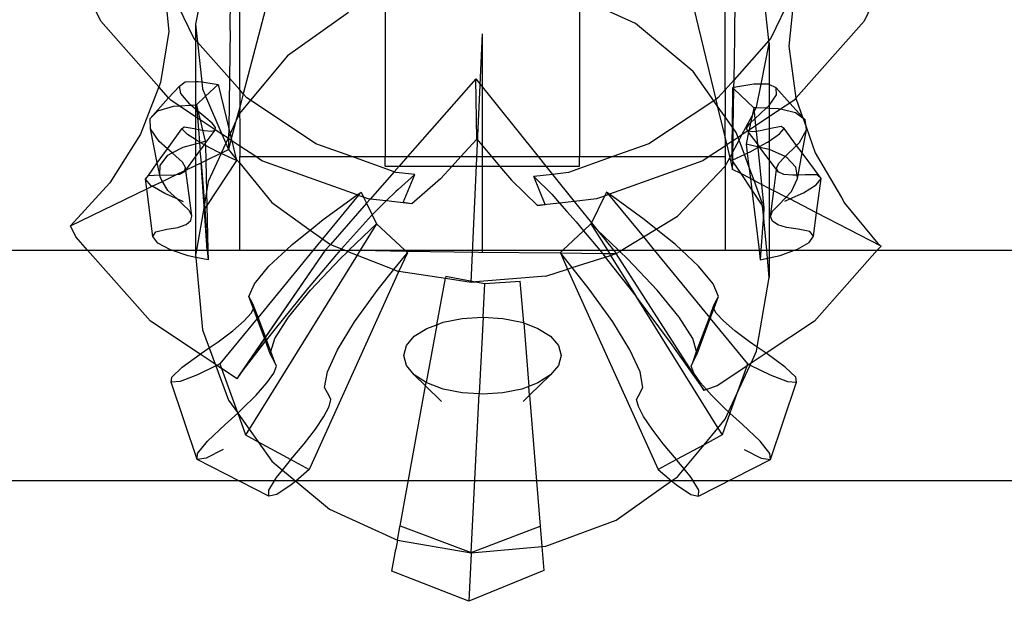
# Model space of a CAD drawing. Units: millimetres. Extents: x 486 to 4065, y -216 to 2224.
# Drawn here: x 695 to 777, y -54 to -6 of the extents above; entities that cross this region are included whole.
import ezdxf

# ---------------------------------------------------------------- set-up
doc = ezdxf.new("R2010")
doc.units = ezdxf.units.MM

msp = doc.modelspace()

# ---------------------------------------------------------------- linework, layer by layer
for p, q in [((712.723, -6.838), (712.871, 2.418)), ((713.514, -11.741), (713.514, 2.418)), ((717.414, 1.66), (713.804, -12.068)), ((753.514, -11.741), (753.514, 2.418)), ((754.305, -7.398), (754.438, 2.431)), ((702.059, -6.078), (698.43, 1.508)), ((749.447, 1.204), (752.743, -12.526)), ((768.598, 1.508), (764.97, -6.078)), ((710.922, -1.057), (709.88, -6.327)), ((709.737, -7.478), (707.615, -3.041)), ((757.123, -7.669), (756.579, -2.584)), ((759.69, -2.464), (757.292, -7.478)), ((725.514, -4.271), (725.514, -17.249)), ((746.122, -6.281), (741.514, -4.161)), ((741.514, -4.161), (741.514, -17.249)), ((759.188, -4.085), (758.773, -8.144)), ((707.524, -5.307), (707.67, -6.921)), ((722.488, -5.369), (717.448, -8.935)), ((706.864, -11.502), (702.059, -6.078)), ((709.88, -6.327), (710.04, -7.82)), ((709.88, -6.327), (709.88, -7.64)), ((750.871, -10.226), (746.122, -6.281)), ((764.97, -6.078), (759.357, -12.413)), ((707.67, -6.921), (707.003, -11.143)), ((712.723, -6.838), (712.67, -10.788)), ((732.601, -27.586), (733.514, -7.118)), ((733.514, -25.185), (733.514, -7.118)), ((709.88, -7.64), (709.737, -7.478)), ((710.04, -7.82), (709.88, -7.64)), ((709.88, -7.64), (709.88, -11.056)), ((710.04, -7.82), (710.389, -11.092)), ((712.67, -10.788), (710.04, -7.82)), ((754.249, -10.912), (754.305, -7.398)), ((757.123, -7.669), (754.249, -10.912)), ((756.484, -11.268), (757.148, -7.908)), ((757.292, -7.478), (757.123, -7.669)), ((757.148, -7.908), (757.123, -7.669)), ((757.148, -7.908), (757.148, -11.293)), ((758.773, -8.144), (759.357, -12.413)), ((717.448, -8.935), (714.402, -12.603)), ((752.577, -12.636), (750.871, -10.226)), ((707.003, -11.143), (706.864, -11.502)), ((708.542, -11.427), (709.024, -11.09)), ((709.024, -11.09), (709.88, -11.056)), ((709.88, -11.056), (710.101, -11.047)), ((709.88, -11.056), (709.88, -12.971)), ((710.101, -11.047), (710.389, -11.092)), ((710.389, -11.092), (711.736, -11.3)), ((710.389, -11.092), (710.449, -11.652)), ((711.736, -11.3), (710.709, -12.259)), ((711.736, -11.3), (712.614, -14.925)), ((712.67, -10.788), (712.614, -14.925)), ((713.514, -11.741), (712.67, -10.788)), ((732.965, -10.838), (727.335, -17.249)), ((733.07, -15.796), (732.965, -10.838)), ((732.965, -10.838), (738.119, -17.249)), ((754.249, -10.912), (753.514, -11.741)), ((754.239, -11.546), (754.249, -10.912)), ((755.891, -11.267), (754.239, -11.546)), ((756.484, -11.268), (755.891, -11.267)), ((756.107, -13.179), (756.484, -11.268)), ((757.1, -11.27), (756.484, -11.268)), ((757.148, -11.293), (757.1, -11.27)), ((757.724, -11.572), (757.148, -11.293)), ((757.148, -11.293), (757.149, -13.023)), ((706.864, -11.502), (705.354, -15.393)), ((707.661, -12.401), (706.864, -11.502)), ((707.661, -12.401), (708.542, -11.427)), ((708.671, -12.046), (708.542, -11.427)), ((709.406, -12.926), (708.671, -12.046)), ((710.449, -11.652), (710.709, -12.259)), ((713.514, -11.741), (713.514, -13.165)), ((713.804, -12.068), (713.514, -11.741)), ((713.804, -12.068), (713.514, -13.165)), ((714.1, -12.402), (713.804, -12.068)), ((753.514, -11.741), (752.928, -12.402)), ((753.514, -11.741), (753.514, -13.96)), ((754.136, -11.563), (754.095, -14.782)), ((754.239, -11.546), (754.136, -11.563)), ((754.136, -11.563), (754.237, -11.66)), ((754.185, -14.908), (754.237, -11.66)), ((754.237, -11.66), (754.239, -11.546)), ((754.237, -11.66), (755.869, -13.225)), ((757.149, -13.023), (757.74, -12.163)), ((757.74, -12.163), (757.724, -11.572)), ((758.85, -12.824), (757.724, -11.572)), ((706.131, -14.093), (707.661, -12.401)), ((707.831, -12.593), (707.661, -12.401)), ((708.527, -13.056), (707.831, -12.593)), ((709.487, -12.995), (709.406, -12.926)), ((709.487, -12.995), (709.88, -12.971)), ((709.88, -12.971), (709.952, -12.966)), ((709.88, -12.971), (709.88, -13.327)), ((710.709, -12.259), (709.952, -12.966)), ((709.952, -12.966), (709.988, -13.418)), ((709.952, -12.966), (710.079, -13.495)), ((710.709, -12.259), (712.047, -15.395)), ((714.402, -12.603), (713.503, -13.685)), ((714.402, -12.603), (714.1, -12.402)), ((719.786, -16.181), (714.402, -12.603)), ((752.577, -12.636), (747.242, -16.181)), ((752.743, -12.526), (752.577, -12.636)), ((752.869, -13.048), (752.577, -12.636)), ((752.928, -12.402), (752.743, -12.526)), ((752.743, -12.526), (752.869, -13.048)), ((758.85, -12.824), (758.075, -13.339)), ((759.197, -12.593), (758.85, -12.824)), ((759.897, -13.987), (758.85, -12.824)), ((759.357, -12.413), (759.197, -12.593)), ((759.357, -12.413), (759.371, -12.511)), ((759.371, -12.511), (759.897, -13.987)), ((706.131, -14.093), (706.765, -13.465)), ((706.765, -13.465), (708.053, -13.085)), ((708.053, -13.085), (708.527, -13.056)), ((708.527, -13.056), (709.487, -12.995)), ((709.88, -13.955), (708.527, -13.056)), ((709.88, -13.327), (709.487, -12.995)), ((709.988, -13.418), (709.88, -13.327)), ((709.88, -13.327), (709.88, -13.955)), ((709.988, -13.418), (710.039, -14.06)), ((710.079, -13.495), (709.988, -13.418)), ((710.079, -13.495), (710.249, -14.2)), ((710.722, -14.039), (710.079, -13.495)), ((713.514, -13.165), (713.208, -14.326)), ((713.503, -13.685), (713.208, -14.326)), ((713.514, -13.165), (713.503, -13.685)), ((713.503, -13.685), (713.514, -14.468)), ((753.514, -13.96), (752.869, -13.048)), ((752.869, -13.048), (753.514, -15.737)), ((755.869, -13.225), (755.732, -13.884)), ((755.732, -13.884), (755.903, -13.562)), ((756.078, -13.232), (755.869, -13.225)), ((755.869, -13.225), (755.903, -13.562)), ((755.903, -13.562), (756.078, -13.232)), ((755.903, -13.562), (755.969, -14.123)), ((755.969, -14.123), (756.894, -13.261)), ((756.078, -13.232), (756.107, -13.179)), ((756.894, -13.261), (756.078, -13.232)), ((756.894, -13.261), (757.149, -13.023)), ((757.148, -13.27), (756.894, -13.261)), ((757.149, -13.023), (757.148, -13.27)), ((757.896, -13.296), (757.148, -13.27)), ((757.148, -13.27), (757.148, -13.955)), ((758.075, -13.339), (757.148, -13.955)), ((758.075, -13.339), (757.896, -13.296)), ((759.325, -13.633), (758.075, -13.339)), ((759.935, -14.091), (759.325, -13.633)), ((706.173, -14.947), (706.131, -14.093)), ((710.039, -14.06), (709.88, -13.955)), ((709.88, -13.955), (709.88, -14.943)), ((710.039, -14.06), (710.113, -14.996)), ((710.249, -14.2), (710.039, -14.06)), ((710.249, -14.2), (710.46, -15.075)), ((711.497, -15.03), (710.249, -14.2)), ((711.26, -14.499), (710.722, -14.039)), ((711.52, -14.849), (711.26, -14.499)), ((713.208, -14.326), (712.724, -15.379)), ((713.208, -14.326), (712.822, -15.787)), ((713.514, -14.468), (713.514, -16.37)), ((754.095, -14.782), (753.514, -13.96)), ((753.514, -15.737), (753.514, -13.96)), ((754.9, -15.449), (755.732, -13.884)), ((755.29, -14.919), (755.49, -14.579)), ((755.612, -14.463), (755.488, -15.058)), ((755.49, -14.579), (755.612, -14.463)), ((755.732, -13.884), (755.612, -14.463)), ((755.612, -14.463), (755.969, -14.123)), ((755.969, -14.123), (756.02, -14.705)), ((757.148, -13.955), (756.02, -14.705)), ((757.148, -13.955), (757.148, -14.949)), ((759.897, -13.987), (759.935, -14.091)), ((760.109, -14.223), (759.897, -13.987)), ((760.109, -14.223), (759.935, -14.091)), ((759.935, -14.091), (760.188, -14.801)), ((760.188, -14.801), (760.109, -14.223)), ((705.354, -15.393), (702.823, -19.41)), ((706.889, -15.998), (706.173, -14.947)), ((706.728, -17.768), (706.173, -14.947)), ((707.57, -16.602), (708.76, -14.955)), ((708.76, -14.955), (708.948, -14.777)), ((709.223, -15.419), (708.76, -14.955)), ((708.948, -14.777), (709.753, -14.914)), ((709.753, -14.914), (709.88, -14.943)), ((709.88, -14.943), (710.113, -14.996)), ((709.88, -14.943), (709.88, -15.844)), ((710.113, -14.996), (710.46, -15.075)), ((710.113, -14.996), (710.197, -16.049)), ((710.46, -15.075), (710.589, -15.105)), ((710.46, -15.075), (710.676, -15.975)), ((710.589, -15.105), (711.177, -15.158)), ((710.681, -16.172), (711.492, -15.071)), ((711.177, -15.158), (711.492, -15.071)), ((711.492, -15.071), (711.497, -15.03)), ((711.497, -15.03), (711.52, -14.849)), ((712.047, -15.395), (711.497, -15.03)), ((712.047, -15.395), (712.369, -16.149)), ((712.559, -15.735), (712.047, -15.395)), ((712.614, -14.925), (712.604, -15.638)), ((712.724, -15.379), (712.604, -15.638)), ((712.614, -14.925), (712.724, -15.379)), ((712.724, -15.379), (712.822, -15.787)), ((754.095, -14.782), (754.08, -15.994)), ((754.185, -14.908), (754.095, -14.782)), ((754.168, -15.935), (754.185, -14.908)), ((754.438, -15.266), (754.185, -14.908)), ((754.584, -15.659), (754.438, -15.266)), ((755.378, -15.129), (754.9, -15.449)), ((755.452, -15.229), (755.245, -16.227)), ((755.378, -15.129), (755.29, -14.919)), ((755.488, -15.058), (755.378, -15.129)), ((755.47, -15.146), (755.378, -15.129)), ((755.452, -15.229), (755.378, -15.129)), ((755.47, -15.146), (755.452, -15.229)), ((756.172, -16.195), (755.452, -15.229)), ((755.488, -15.058), (755.47, -15.146)), ((755.751, -15.2), (755.47, -15.146)), ((756.02, -14.705), (755.488, -15.058)), ((756.067, -15.165), (755.751, -15.2)), ((756.02, -14.705), (756.067, -15.165)), ((756.392, -15.129), (756.067, -15.165)), ((756.067, -15.165), (756.172, -16.195)), ((757.148, -14.949), (756.392, -15.129)), ((757.273, -14.919), (757.148, -14.949)), ((757.148, -14.949), (757.148, -15.958)), ((757.148, -15.958), (757.993, -15.379)), ((758.135, -14.76), (757.273, -14.919)), ((757.993, -15.379), (758.39, -14.923)), ((758.39, -14.923), (758.135, -14.76)), ((759.412, -16.316), (758.39, -14.923)), ((759.656, -16.076), (760.221, -15.047)), ((759.874, -16.945), (760.221, -15.047)), ((760.221, -15.047), (760.188, -14.801)), ((760.188, -14.801), (760.944, -16.92)), ((707.57, -16.602), (706.889, -15.998)), ((708.852, -16.456), (709.88, -16.185)), ((709.88, -15.844), (709.223, -15.419)), ((710.197, -16.049), (709.88, -15.844)), ((709.88, -15.844), (709.88, -16.185)), ((709.88, -16.185), (710.201, -16.1)), ((709.88, -16.185), (709.88, -17.258)), ((710.257, -16.088), (710.197, -16.049)), ((710.197, -16.049), (710.201, -16.1)), ((710.201, -16.1), (710.257, -16.088)), ((710.201, -16.1), (710.253, -16.753)), ((710.257, -16.088), (710.676, -15.975)), ((710.606, -16.273), (710.257, -16.088)), ((710.606, -16.273), (710.681, -16.172)), ((710.676, -15.975), (710.681, -16.172)), ((710.681, -16.172), (710.684, -16.315)), ((712.369, -16.149), (711.999, -16.952)), ((712.559, -15.735), (712.369, -16.149)), ((712.369, -16.149), (712.59, -16.667)), ((712.604, -15.638), (712.559, -15.735)), ((712.602, -15.764), (712.559, -15.735)), ((712.602, -15.764), (712.59, -16.667)), ((712.795, -15.892), (712.59, -16.667)), ((712.604, -15.638), (712.602, -15.764)), ((712.795, -15.892), (712.602, -15.764)), ((712.822, -15.787), (712.795, -15.892)), ((712.858, -15.934), (712.795, -15.892)), ((712.822, -15.787), (712.858, -15.934)), ((712.858, -15.934), (713.223, -17.442)), ((713.514, -16.37), (712.858, -15.934)), ((722.764, -17.249), (719.786, -16.181)), ((733.07, -15.796), (731.733, -17.249)), ((733.07, -15.796), (733.514, -16.346)), ((747.242, -16.181), (744.264, -17.249)), ((753.514, -15.737), (753.514, -16.37)), ((753.514, -15.737), (753.645, -16.283)), ((754.08, -15.994), (753.645, -16.283)), ((754.08, -15.994), (754.067, -17.018)), ((754.168, -15.935), (754.08, -15.994)), ((754.153, -16.854), (754.668, -15.887)), ((754.153, -16.854), (754.168, -15.935)), ((754.584, -15.659), (754.168, -15.935)), ((754.9, -15.449), (754.584, -15.659)), ((754.668, -15.887), (754.584, -15.659)), ((754.668, -15.887), (754.9, -15.449)), ((755.102, -17.061), (754.668, -15.887)), ((756.197, -16.442), (755.245, -16.227)), ((755.245, -16.227), (755.334, -16.952)), ((756.34, -16.421), (756.172, -16.195)), ((756.172, -16.195), (756.197, -16.442)), ((756.34, -16.421), (757.015, -16.049)), ((757.015, -16.049), (757.148, -15.958)), ((757.148, -15.958), (757.148, -16.656)), ((759.412, -16.316), (759.656, -16.076)), ((706.728, -17.768), (707.57, -16.602)), ((707.951, -16.94), (707.57, -16.602)), ((707.6, -17.129), (707.951, -16.94)), ((707.951, -16.94), (708.852, -16.456)), ((708.256, -17.211), (707.951, -16.94)), ((709.88, -17.258), (710.236, -16.775)), ((710.236, -16.775), (710.253, -16.753)), ((710.236, -16.775), (710.332, -17.756)), ((710.253, -16.753), (710.606, -16.273)), ((710.684, -16.315), (710.606, -16.273)), ((711.682, -16.845), (710.684, -16.315)), ((710.684, -16.315), (710.714, -17.572)), ((710.714, -17.572), (711.959, -16.972)), ((711.985, -16.983), (710.922, -19.294)), ((711.959, -16.972), (711.682, -16.845)), ((711.959, -16.972), (711.999, -16.952)), ((711.985, -16.983), (711.959, -16.972)), ((711.999, -16.952), (711.985, -16.983)), ((713.252, -17.561), (711.985, -16.983)), ((711.999, -16.952), (712.59, -16.667)), ((712.59, -16.667), (713.223, -17.442)), ((713.514, -16.37), (713.514, -17.249)), ((714.838, -17.249), (713.514, -16.37)), ((733.514, -16.346), (734.275, -17.249)), ((753.514, -16.37), (752.19, -17.249)), ((753.645, -16.283), (753.514, -16.37)), ((753.514, -16.37), (753.514, -17.249)), ((753.645, -16.283), (753.898, -17.335)), ((753.898, -17.335), (754.067, -17.018)), ((754.067, -17.018), (754.06, -17.55)), ((754.067, -17.018), (754.153, -16.854)), ((754.143, -17.511), (754.153, -16.854)), ((755.102, -17.061), (755.334, -16.952)), ((755.334, -16.952), (755.623, -16.817)), ((755.334, -16.952), (755.471, -18.059)), ((755.623, -16.817), (756.203, -16.497)), ((756.272, -16.459), (756.197, -16.442)), ((756.197, -16.442), (756.203, -16.497)), ((756.203, -16.497), (756.272, -16.459)), ((756.203, -16.497), (756.513, -19.533)), ((756.272, -16.459), (756.34, -16.421)), ((756.388, -16.484), (756.272, -16.459)), ((756.388, -16.484), (756.34, -16.421)), ((757.148, -16.656), (756.388, -16.484)), ((757.148, -17.506), (756.388, -16.484)), ((757.187, -16.664), (757.148, -16.656)), ((757.148, -16.656), (757.148, -17.506)), ((758.463, -17.248), (757.187, -16.664)), ((758.463, -17.248), (759.412, -16.316)), ((759.874, -16.945), (759.412, -16.316)), ((759.541, -18.764), (759.874, -16.945)), ((761.42, -19.05), (759.874, -16.945)), ((760.944, -16.92), (763.111, -20.613)), ((706.012, -18.799), (706.728, -17.768)), ((706.946, -18.758), (706.728, -17.768)), ((706.962, -17.969), (707.6, -17.129)), ((708.812, -17.716), (708.256, -17.211)), ((709.059, -18.142), (708.812, -17.716)), ((709.086, -18.357), (709.88, -17.258)), ((709.88, -17.258), (709.88, -17.974)), ((709.88, -17.974), (710.332, -17.756)), ((710.332, -17.756), (710.714, -17.572)), ((710.332, -17.756), (710.602, -21.16)), ((710.575, -21.321), (710.332, -17.756)), ((710.714, -17.572), (710.774, -20.155)), ((713.252, -17.561), (710.801, -21.281)), ((713.223, -17.442), (713.514, -17.798)), ((713.223, -17.442), (713.252, -17.561)), ((713.514, -17.249), (714.838, -17.249)), ((713.514, -17.798), (713.514, -17.249)), ((713.514, -17.798), (716.157, -21.032)), ((713.514, -24.969), (713.514, -17.798)), ((714.838, -17.249), (722.764, -17.249)), ((715.353, -17.592), (714.838, -17.249)), ((723.186, -20.402), (715.353, -17.592)), ((726.24, -18.496), (722.764, -17.249)), ((722.764, -17.249), (725.514, -17.249)), ((725.514, -17.249), (727.335, -17.249)), ((725.514, -18.022), (725.514, -17.249)), ((727.335, -17.249), (726.657, -18.022)), ((727.335, -17.249), (731.733, -17.249)), ((731.733, -17.249), (731.021, -18.022)), ((731.733, -17.249), (734.275, -17.249)), ((734.275, -17.249), (734.926, -18.022)), ((734.275, -17.249), (738.119, -17.249)), ((738.119, -17.249), (738.74, -18.022)), ((738.119, -17.249), (741.514, -17.249)), ((744.264, -17.249), (740.62, -18.557)), ((741.514, -17.249), (744.264, -17.249)), ((741.514, -18.022), (741.514, -17.249)), ((751.675, -17.592), (743.993, -20.348)), ((744.264, -17.249), (752.19, -17.249)), ((752.19, -17.249), (751.675, -17.592)), ((752.19, -17.249), (753.514, -17.249)), ((753.514, -17.249), (753.514, -17.494)), ((753.514, -17.494), (753.525, -18.036)), ((753.525, -18.036), (753.898, -17.335)), ((753.898, -17.335), (754.13, -18.303)), ((754.06, -17.55), (754.143, -17.511)), ((754.06, -17.55), (754.14, -17.669)), ((754.13, -18.303), (754.14, -17.669)), ((754.14, -17.669), (754.143, -17.511)), ((754.14, -17.669), (754.798, -18.648)), ((754.143, -17.511), (755.102, -17.061)), ((755.471, -18.059), (755.102, -17.061)), ((757.743, -18.304), (757.148, -17.506)), ((757.148, -17.506), (757.148, -19.861)), ((757.756, -18.192), (757.939, -17.775)), ((757.939, -17.775), (758.435, -17.276)), ((758.435, -17.276), (758.463, -17.248)), ((758.569, -17.297), (758.463, -17.248)), ((759.345, -18.103), (758.569, -17.297)), ((706.946, -18.758), (706.962, -17.969)), ((708.317, -18.728), (709.002, -18.398)), ((708.596, -18.689), (708.986, -18.471)), ((708.986, -18.471), (709.061, -18.37)), ((708.986, -18.471), (709.002, -18.398)), ((709.002, -18.398), (709.059, -18.142)), ((709.002, -18.398), (709.061, -18.37)), ((709.086, -18.357), (709.059, -18.142)), ((709.061, -18.37), (709.086, -18.357)), ((709.086, -18.357), (709.88, -17.974)), ((709.567, -22.126), (709.086, -18.357)), ((709.88, -17.974), (709.88, -24.969)), ((726.24, -18.496), (724.26, -20.751)), ((725.514, -18.022), (726.657, -18.022)), ((726.657, -18.022), (726.24, -18.496)), ((726.408, -18.557), (726.24, -18.496)), ((727.959, -18.733), (726.408, -18.557)), ((726.657, -18.022), (731.021, -18.022)), ((731.021, -18.022), (730.057, -19.069)), ((731.021, -18.022), (734.926, -18.022)), ((734.926, -18.022), (735.91, -19.19)), ((734.926, -18.022), (738.74, -18.022)), ((738.74, -18.022), (739.291, -18.708)), ((738.74, -18.022), (741.514, -18.022)), ((740.62, -18.557), (739.291, -18.708)), ((749.58, -22.15), (753.525, -18.036)), ((753.525, -18.036), (753.514, -22.045)), ((754.798, -18.648), (754.13, -18.303)), ((755.594, -19.059), (754.798, -18.648)), ((754.798, -18.648), (755.71, -20.005)), ((755.471, -18.059), (755.594, -19.059)), ((755.898, -19.216), (755.471, -18.059)), ((757.529, -20.058), (757.743, -18.304)), ((757.743, -18.304), (757.756, -18.192)), ((757.894, -18.507), (757.743, -18.304)), ((757.894, -18.507), (757.756, -18.192)), ((758.345, -18.708), (757.894, -18.507)), ((759.444, -18.769), (759.345, -18.103)), ((702.823, -19.41), (699.565, -22.95)), ((705.757, -19.112), (706.012, -18.799)), ((706.225, -19.643), (705.757, -19.112)), ((705.859, -19.914), (705.757, -19.112)), ((706.012, -18.799), (706.946, -18.758)), ((706.313, -19.695), (707.157, -19.288)), ((706.946, -18.758), (707.906, -18.786)), ((706.961, -18.95), (706.946, -18.758)), ((707.157, -19.288), (706.961, -18.95)), ((707.157, -19.288), (708.317, -18.728)), ((707.595, -20.037), (707.157, -19.288)), ((707.906, -18.786), (708.317, -18.728)), ((708.317, -18.728), (708.596, -18.689)), ((710.922, -19.294), (710.774, -20.155)), ((727.959, -18.733), (726.578, -19.968)), ((726.974, -21.027), (727.959, -18.733)), ((730.057, -19.069), (727.702, -21.144)), ((735.91, -19.19), (738.063, -21.288)), ((739.291, -18.708), (737.748, -18.884)), ((738.701, -21.181), (737.748, -18.884)), ((737.748, -18.884), (739.235, -20.353)), ((739.291, -18.708), (741.088, -20.943)), ((755.594, -19.059), (755.71, -20.005)), ((755.898, -19.216), (755.594, -19.059)), ((756.513, -19.533), (755.898, -19.216)), ((756.579, -21.057), (755.898, -19.216)), ((759.091, -18.786), (758.345, -18.708)), ((758.993, -20.123), (759.488, -19.056)), ((759.444, -18.769), (759.091, -18.786)), ((759.541, -18.764), (759.444, -18.769)), ((759.488, -19.056), (759.444, -18.769)), ((759.488, -19.056), (759.541, -18.764)), ((760.1, -18.737), (759.541, -18.764)), ((761.094, -18.754), (760.1, -18.737)), ((761.023, -19.573), (761.42, -19.05)), ((761.057, -21.879), (761.42, -19.05)), ((761.42, -19.05), (761.094, -18.754)), ((699.565, -22.95), (705.859, -19.914)), ((705.859, -19.914), (706.313, -19.695)), ((706.358, -23.845), (705.859, -19.914)), ((706.313, -19.695), (706.225, -19.643)), ((707.334, -20.3), (706.313, -19.695)), ((708.351, -20.737), (707.595, -20.037)), ((710.774, -20.155), (710.602, -21.16)), ((710.774, -20.155), (710.801, -21.281)), ((723.186, -20.402), (723.514, -20.163)), ((723.514, -20.163), (723.288, -20.438)), ((723.514, -20.163), (723.726, -20.595)), ((726.371, -20.133), (725.594, -20.903)), ((726.578, -19.968), (726.371, -20.133)), ((743.739, -20.163), (743.576, -20.497)), ((743.739, -20.163), (743.914, -20.376)), ((743.993, -20.348), (743.739, -20.163)), ((755.71, -20.005), (756.322, -24.969)), ((755.71, -20.005), (756.605, -21.336)), ((757.148, -19.861), (756.513, -19.533)), ((756.513, -19.533), (756.714, -21.499)), ((757.529, -20.058), (757.148, -19.861)), ((757.148, -19.861), (757.148, -24.969)), ((757.269, -22.186), (757.529, -20.058)), ((758.546, -20.582), (757.529, -20.058)), ((758.546, -20.582), (758.993, -20.123)), ((758.843, -20.736), (759.971, -20.232)), ((759.971, -20.232), (761.023, -19.573)), ((708.351, -20.737), (707.334, -20.3)), ((708.843, -21.194), (708.351, -20.737)), ((708.893, -20.97), (708.351, -20.737)), ((716.157, -21.032), (719.318, -23.305)), ((723.288, -20.438), (720.336, -24.038)), ((720.395, -22.437), (723.186, -20.402)), ((723.966, -21.086), (720.986, -24.48)), ((723.288, -20.438), (723.186, -20.402)), ((723.726, -20.595), (723.288, -20.438)), ((724.113, -20.734), (723.726, -20.595)), ((723.726, -20.595), (723.966, -21.086)), ((724.26, -20.751), (723.966, -21.086)), ((723.966, -21.086), (724.437, -22.05)), ((724.26, -20.751), (724.113, -20.734)), ((725.594, -20.903), (724.26, -20.751)), ((725.594, -20.903), (724.437, -22.05)), ((727.702, -21.144), (725.594, -20.903)), ((727.702, -21.144), (726.974, -21.027)), ((739.868, -21.082), (738.063, -21.288)), ((739.235, -20.353), (739.868, -21.082)), ((741.088, -20.943), (739.868, -21.082)), ((739.868, -21.082), (740.478, -21.784)), ((742.915, -20.734), (741.088, -20.943)), ((741.088, -20.943), (742.499, -22.698)), ((743.576, -20.497), (742.499, -22.698)), ((743.576, -20.497), (742.915, -20.734)), ((743.914, -20.376), (743.576, -20.497)), ((743.993, -20.348), (743.914, -20.376)), ((743.914, -20.376), (746.778, -23.869)), ((746.858, -22.437), (743.993, -20.348)), ((756.605, -21.336), (756.579, -21.057)), ((757.877, -21.268), (758.546, -20.582)), ((758.447, -20.913), (758.843, -20.736)), ((758.843, -20.736), (758.546, -20.582)), ((761.057, -21.879), (758.843, -20.736)), ((763.111, -20.613), (763.361, -21.082)), ((763.361, -21.082), (766.106, -24.402)), ((709.351, -21.677), (708.843, -21.194)), ((709.567, -22.126), (709.351, -21.677)), ((710.575, -21.321), (709.95, -24.969)), ((710.602, -21.16), (710.575, -21.321)), ((710.847, -24.969), (710.575, -21.321)), ((710.602, -21.16), (710.632, -21.537)), ((710.801, -21.281), (710.632, -21.537)), ((710.632, -21.537), (710.847, -24.969)), ((710.801, -21.281), (710.888, -24.969)), ((738.063, -21.288), (738.701, -21.181)), ((740.478, -21.784), (741.237, -22.614)), ((756.674, -22.079), (756.605, -21.336)), ((756.605, -21.336), (756.714, -21.499)), ((756.714, -21.499), (756.674, -22.079)), ((757.269, -22.186), (757.426, -21.746)), ((757.426, -21.746), (757.877, -21.268)), ((760.811, -23.803), (761.057, -21.879)), ((766.362, -24.617), (761.057, -21.879)), ((709.097, -22.843), (709.48, -22.52)), ((709.48, -22.52), (709.567, -22.126)), ((719.318, -23.305), (720.395, -22.437)), ((724.379, -22.108), (721.895, -24.841)), ((724.437, -22.05), (724.379, -22.108)), ((724.437, -22.05), (724.796, -22.784)), ((741.237, -22.614), (741.851, -23.355)), ((742.499, -22.698), (742.457, -22.784)), ((742.499, -22.698), (742.939, -23.247)), ((747.832, -23.222), (746.858, -22.437)), ((747.832, -23.222), (749.58, -22.15)), ((753.514, -22.045), (753.514, -24.969)), ((756.674, -22.079), (756.472, -24.969)), ((756.941, -24.969), (756.674, -22.079)), ((757.414, -22.567), (757.269, -22.186)), ((757.855, -22.874), (757.414, -22.567)), ((700.006, -23.872), (699.565, -22.95)), ((706.358, -23.845), (706.617, -23.437)), ((706.617, -23.437), (707.513, -23.221)), ((707.513, -23.221), (708.431, -23.08)), ((708.431, -23.08), (709.097, -22.843)), ((717.837, -24.5), (719.318, -23.305)), ((719.318, -23.305), (720.336, -24.038)), ((722.514, -24.969), (724.796, -22.784)), ((724.796, -22.784), (723.44, -24.969)), ((724.796, -22.784), (727.118, -24.969)), ((741.851, -23.355), (740.135, -24.969)), ((742.457, -22.784), (741.851, -23.355)), ((741.851, -23.355), (743.189, -24.969)), ((742.457, -22.784), (743.813, -24.969)), ((742.939, -23.247), (742.457, -22.784)), ((744.737, -24.969), (742.939, -23.247)), ((742.939, -23.247), (744.324, -24.969)), ((746.778, -23.869), (747.832, -23.222)), ((749.416, -24.5), (747.832, -23.222)), ((758.572, -23.094), (757.855, -22.874)), ((759.535, -23.216), (758.572, -23.094)), ((760.485, -23.41), (759.535, -23.216)), ((760.811, -23.803), (760.485, -23.41)), ((700.978, -24.969), (700.006, -23.872)), ((706.78, -24.375), (706.358, -23.845)), ((720.336, -24.038), (719.573, -24.969)), ((720.336, -24.038), (720.907, -24.448)), ((744.986, -24.969), (746.778, -23.869)), ((746.778, -23.869), (747.68, -24.969)), ((759.477, -24.887), (760.454, -24.325)), ((760.454, -24.325), (760.811, -23.803)), ((653.514, -24.969), (700.978, -24.969)), ((706.155, -30.812), (700.978, -24.969)), ((700.978, -24.969), (707.908, -24.969)), ((707.81, -24.936), (706.78, -24.375)), ((707.908, -24.969), (707.81, -24.936)), ((709.269, -25.429), (707.908, -24.969)), ((707.908, -24.969), (709.88, -24.969)), ((709.95, -24.969), (709.88, -25.38)), ((709.88, -24.969), (709.95, -24.969)), ((709.88, -24.969), (709.88, -25.38)), ((709.95, -24.969), (710.847, -24.969)), ((710.847, -24.969), (710.906, -25.77)), ((710.847, -24.969), (710.888, -24.969)), ((710.888, -24.969), (713.514, -24.969)), ((710.888, -24.969), (710.906, -25.77)), ((713.514, -24.969), (717.334, -24.969)), ((719.573, -24.969), (715.031, -30.507)), ((720.565, -24.969), (715.633, -32.116)), ((715.65, -32.162), (720.598, -24.972)), ((715.926, -26.282), (717.334, -24.969)), ((717.334, -24.969), (717.837, -24.5)), ((717.334, -24.969), (719.573, -24.969)), ((721.786, -24.969), (719.07, -28.166)), ((719.573, -24.969), (720.565, -24.969)), ((720.599, -24.92), (720.565, -24.969)), ((720.565, -24.969), (720.598, -24.972)), ((720.598, -24.972), (721.786, -24.969)), ((720.986, -24.48), (720.599, -24.92)), ((720.907, -24.448), (720.986, -24.48)), ((720.986, -24.48), (721.895, -24.841)), ((721.895, -24.841), (721.786, -24.969)), ((721.786, -24.969), (722.202, -24.969)), ((721.792, -25.662), (722.422, -25.057)), ((721.895, -24.841), (722.202, -24.969)), ((722.202, -24.969), (722.26, -24.992)), ((722.26, -24.992), (722.422, -25.057)), ((722.26, -24.992), (722.487, -24.995)), ((722.422, -25.057), (722.487, -24.995)), ((722.422, -25.057), (723.195, -25.364)), ((722.487, -24.995), (722.514, -24.969)), ((722.514, -24.969), (723.44, -24.969)), ((723.44, -24.969), (723.195, -25.364)), ((723.44, -24.969), (727.206, -25.051)), ((723.44, -24.969), (727.118, -24.969)), ((727.118, -24.969), (727.206, -25.051)), ((727.118, -24.969), (740.135, -24.969)), ((727.206, -25.051), (727.331, -25.169)), ((727.206, -25.051), (733.191, -25.123)), ((733.191, -25.123), (739.922, -25.169)), ((740.135, -24.969), (739.922, -25.169)), ((740.135, -24.969), (743.189, -24.969)), ((743.189, -24.969), (743.403, -25.227)), ((743.189, -24.969), (743.813, -24.969)), ((743.813, -24.969), (743.977, -25.233)), ((743.813, -24.969), (744.324, -24.969)), ((744.324, -24.969), (744.737, -24.969)), ((744.324, -24.969), (744.541, -25.239)), ((744.541, -25.239), (744.834, -25.062)), ((744.834, -25.062), (744.737, -24.969)), ((744.737, -24.969), (744.986, -24.969)), ((744.834, -25.062), (744.986, -24.969)), ((745.462, -25.662), (744.834, -25.062)), ((744.986, -24.969), (747.68, -24.969)), ((747.68, -24.969), (752.222, -30.507)), ((747.68, -24.969), (749.919, -24.969)), ((749.919, -24.969), (749.416, -24.5)), ((751.327, -26.282), (749.919, -24.969)), ((749.919, -24.969), (753.514, -24.969)), ((753.514, -24.969), (756.322, -24.969)), ((756.322, -24.969), (756.418, -25.749)), ((756.322, -24.969), (756.472, -24.969)), ((756.472, -24.969), (756.418, -25.749)), ((756.472, -24.969), (756.941, -24.969)), ((757.002, -25.621), (756.941, -24.969)), ((756.941, -24.969), (757.148, -24.969)), ((757.148, -24.969), (759.244, -24.969)), ((757.148, -24.969), (757.148, -25.589)), ((758.049, -25.391), (759.244, -24.969)), ((759.244, -24.969), (759.477, -24.887)), ((759.244, -24.969), (766.051, -24.969)), ((766.051, -24.969), (760.874, -30.812)), ((766.362, -24.617), (766.051, -24.969)), ((766.051, -24.969), (2505.658, -24.969)), ((766.106, -24.402), (766.362, -24.617)), ((709.897, -25.56), (709.269, -25.429)), ((709.88, -25.38), (709.897, -25.56)), ((709.897, -25.56), (710.449, -31.528)), ((710.906, -25.77), (709.897, -25.56)), ((723.195, -25.364), (714.285, -39.714)), ((719.34, -28.254), (721.792, -25.662)), ((723.195, -25.364), (726.217, -26.565)), ((726.217, -26.565), (727.331, -25.169)), ((727.331, -25.169), (726.638, -26.702)), ((739.922, -25.169), (739.94, -25.192)), ((739.94, -25.192), (740.533, -26.522)), ((740.906, -26.402), (739.94, -25.192)), ((739.94, -25.192), (743.403, -25.227)), ((740.906, -26.402), (743.645, -25.525)), ((743.403, -25.227), (743.553, -25.408)), ((743.403, -25.227), (743.977, -25.233)), ((743.553, -25.408), (743.645, -25.525)), ((743.645, -25.525), (744.074, -25.388)), ((743.645, -25.525), (746.176, -28.775)), ((743.977, -25.233), (744.541, -25.239)), ((743.977, -25.233), (744.074, -25.388)), ((744.074, -25.388), (744.541, -25.239)), ((744.074, -25.388), (746.176, -28.775)), ((751.795, -36.519), (744.541, -25.239)), ((747.913, -28.254), (745.462, -25.662)), ((756.418, -25.749), (757.002, -25.621)), ((757.002, -25.621), (757.148, -25.589)), ((757.148, -27.205), (757.002, -25.621)), ((757.148, -25.589), (758.049, -25.391)), ((757.148, -25.589), (757.148, -27.205)), ((714.728, -27.723), (715.926, -26.282)), ((726.638, -26.702), (719.247, -43.049)), ((724.929, -28.178), (726.217, -26.565)), ((726.217, -26.565), (726.516, -26.684)), ((726.516, -26.684), (726.638, -26.702)), ((726.638, -26.702), (730.465, -27.269)), ((738.749, -27.093), (740.533, -26.522)), ((740.533, -26.522), (740.906, -26.402)), ((740.533, -26.522), (748.006, -43.049)), ((742.324, -28.178), (740.906, -26.402)), ((752.526, -27.723), (751.327, -26.282)), ((729.762, -31.11), (730.465, -27.269)), ((730.494, -27.107), (730.465, -27.269)), ((730.465, -27.269), (732.601, -27.586)), ((730.494, -27.107), (732.953, -27.557)), ((732.601, -27.586), (732.953, -27.557)), ((738.749, -27.093), (732.953, -27.557)), ((732.953, -27.557), (733.716, -27.697)), ((733.716, -27.697), (736.64, -27.52)), ((736.919, -30.961), (736.64, -27.52)), ((756.163, -32.963), (757.148, -27.205)), ((714.282, -28.774), (714.728, -27.723)), ((719.07, -28.166), (716.426, -31.447)), ((717.526, -30.473), (719.34, -28.254)), ((722.989, -30.878), (724.929, -28.178)), ((733.577, -30.477), (733.716, -27.697)), ((744.264, -30.878), (742.324, -28.178)), ((749.727, -30.473), (747.913, -28.254)), ((752.971, -28.774), (752.526, -27.723)), ((714.604, -29.398), (714.282, -28.774)), ((714.657, -29.79), (714.282, -28.774)), ((746.176, -28.775), (746.195, -28.798)), ((746.195, -28.798), (748.999, -32.579)), ((746.195, -28.798), (752.917, -39.632)), ((752.596, -29.79), (752.971, -28.774)), ((752.649, -29.398), (752.971, -28.774)), ((714.471, -30.145), (714.657, -29.79)), ((714.719, -29.672), (714.604, -29.398)), ((714.657, -29.79), (714.719, -29.672)), ((714.956, -30.598), (714.657, -29.79)), ((715.031, -30.507), (714.719, -29.672)), ((752.222, -30.507), (752.534, -29.672)), ((752.297, -30.598), (752.596, -29.79)), ((752.534, -29.672), (752.649, -29.398)), ((752.596, -29.79), (752.534, -29.672)), ((752.782, -30.145), (752.596, -29.79)), ((710.257, -33.538), (706.155, -30.812)), ((714.956, -30.598), (711.886, -34.343)), ((712.944, -31.601), (713.871, -30.798)), ((713.871, -30.798), (714.471, -30.145)), ((715.031, -30.507), (714.956, -30.598)), ((715.557, -32.225), (714.956, -30.598)), ((715.633, -32.116), (715.031, -30.507)), ((716.41, -32.244), (717.526, -30.473)), ((730.274, -30.899), (731.837, -30.581)), ((731.837, -30.581), (733.514, -30.473)), ((733.577, -30.477), (733.258, -36.819)), ((733.514, -30.473), (733.577, -30.477)), ((733.577, -30.477), (735.191, -30.581)), ((735.191, -30.581), (736.754, -30.899)), ((750.843, -32.244), (749.727, -30.473)), ((751.168, -33.325), (752.222, -30.507)), ((751.222, -33.506), (752.297, -30.598)), ((752.222, -30.507), (752.297, -30.598)), ((752.297, -30.598), (755.367, -34.343)), ((753.382, -30.798), (752.782, -30.145)), ((754.309, -31.601), (753.382, -30.798)), ((760.874, -30.812), (756.886, -33.461)), ((710.449, -31.528), (711.002, -33.024)), ((711.732, -32.521), (712.944, -31.601)), ((716.426, -31.447), (716.099, -31.848)), ((721.577, -33.176), (722.989, -30.878)), ((727.902, -32.064), (728.932, -31.405)), ((729.762, -31.11), (728.889, -35.876)), ((728.932, -31.405), (729.762, -31.11)), ((729.762, -31.11), (730.274, -30.899)), ((736.754, -30.899), (736.919, -30.961)), ((736.919, -30.961), (738.096, -31.405)), ((736.919, -30.961), (737.342, -36.188)), ((738.096, -31.405), (739.126, -32.064)), ((745.677, -33.176), (744.264, -30.878)), ((755.521, -32.521), (754.309, -31.601)), ((715.557, -32.225), (713.462, -35.261)), ((713.964, -34.612), (715.575, -32.272)), ((715.638, -32.444), (713.964, -34.612)), ((715.633, -32.116), (715.557, -32.225)), ((715.575, -32.272), (715.557, -32.225)), ((715.575, -32.272), (715.65, -32.162)), ((715.638, -32.444), (715.575, -32.272)), ((715.65, -32.162), (715.633, -32.116)), ((715.718, -32.342), (715.638, -32.444)), ((716.031, -33.506), (715.638, -32.444)), ((715.718, -32.342), (715.65, -32.162)), ((716.099, -31.848), (715.718, -32.342)), ((716.085, -33.325), (715.718, -32.342)), ((716.085, -33.325), (716.41, -32.244)), ((727.255, -32.831), (727.902, -32.064)), ((739.126, -32.064), (739.773, -32.831)), ((751.168, -33.325), (750.843, -32.244)), ((710.285, -33.518), (711.002, -33.024)), ((711.002, -33.024), (711.732, -32.521)), ((711.002, -33.024), (711.497, -34.362)), ((720.74, -34.995), (721.577, -33.176)), ((727.034, -33.654), (727.255, -32.831)), ((739.773, -32.831), (739.994, -33.654)), ((746.513, -34.995), (745.677, -33.176)), ((748.999, -32.579), (751.795, -36.519)), ((756.163, -32.963), (755.521, -32.521)), ((756.107, -33.291), (756.163, -32.963)), ((756.886, -33.461), (756.163, -32.963)), ((708.779, -34.604), (710.257, -33.538)), ((710.257, -33.538), (710.285, -33.518)), ((711.497, -34.362), (710.257, -33.538)), ((716.031, -33.506), (716.085, -33.325)), ((716.401, -34.216), (716.031, -33.506)), ((716.401, -34.216), (716.085, -33.325)), ((727.255, -34.477), (727.034, -33.654)), ((739.994, -33.654), (739.773, -34.477)), ((750.853, -34.216), (751.168, -33.325)), ((750.853, -34.216), (751.222, -33.506)), ((751.222, -33.506), (751.168, -33.325)), ((755.65, -34.283), (756.107, -33.291)), ((756.886, -33.461), (755.65, -34.283)), ((756.968, -33.518), (756.886, -33.461)), ((758.474, -34.604), (756.968, -33.518)), ((707.921, -35.426), (708.779, -34.604)), ((711.55, -34.507), (710.03, -35.249)), ((711.645, -34.46), (711.497, -34.362)), ((711.497, -34.362), (711.55, -34.507)), ((711.645, -34.46), (711.55, -34.507)), ((711.55, -34.507), (712.59, -37.319)), ((711.886, -34.343), (711.645, -34.46)), ((712.016, -34.707), (711.645, -34.46)), ((711.886, -34.343), (712.016, -34.707)), ((713.308, -35.565), (712.016, -34.707)), ((712.016, -34.707), (713.326, -38.358)), ((713.308, -35.565), (713.964, -34.612)), ((713.964, -34.612), (713.462, -35.261)), ((716.317, -35.101), (716.536, -34.529)), ((716.536, -34.529), (716.401, -34.216)), ((727.902, -35.245), (727.255, -34.477)), ((739.773, -34.477), (739.126, -35.245)), ((750.717, -34.529), (750.853, -34.216)), ((750.936, -35.101), (750.717, -34.529)), ((755.307, -34.511), (752.86, -36.137)), ((754.467, -36.854), (755.576, -34.445)), ((755.307, -34.511), (754.467, -36.854)), ((755.367, -34.343), (755.307, -34.511)), ((755.478, -34.397), (755.307, -34.511)), ((755.367, -34.343), (755.478, -34.397)), ((755.65, -34.283), (755.478, -34.397)), ((755.478, -34.397), (755.576, -34.445)), ((755.576, -34.445), (755.65, -34.283)), ((755.576, -34.445), (757.223, -35.249)), ((759.333, -35.426), (758.474, -34.604)), ((707.859, -35.842), (707.921, -35.426)), ((710.03, -35.249), (708.605, -35.779)), ((713.462, -35.261), (713.308, -35.565)), ((715.753, -35.907), (716.317, -35.101)), ((720.508, -36.273), (720.74, -34.995)), ((728.889, -35.876), (727.902, -35.245)), ((727.902, -35.245), (728.838, -36.156)), ((739.126, -35.245), (737.402, -36.924)), ((739.126, -35.245), (738.096, -35.903)), ((746.745, -36.273), (746.513, -34.995)), ((751.5, -35.907), (750.936, -35.101)), ((757.223, -35.249), (758.648, -35.779)), ((759.394, -35.842), (759.333, -35.426)), ((708.605, -35.779), (707.859, -35.842)), ((710.007, -42.228), (707.859, -35.842)), ((714.87, -36.912), (715.753, -35.907)), ((720.888, -36.966), (720.508, -36.273)), ((726.728, -47.685), (728.838, -36.156)), ((728.838, -36.156), (728.889, -35.876)), ((728.838, -36.156), (730.147, -37.431)), ((728.932, -35.903), (728.889, -35.876)), ((730.274, -36.409), (728.932, -35.903)), ((731.837, -36.727), (730.274, -36.409)), ((736.754, -36.409), (735.191, -36.727)), ((737.342, -36.188), (736.754, -36.409)), ((738.096, -35.903), (737.342, -36.188)), ((737.402, -36.924), (737.342, -36.188)), ((746.365, -36.966), (746.745, -36.273)), ((751.98, -36.453), (751.5, -35.907)), ((751.98, -36.453), (751.795, -36.519)), ((752.86, -36.137), (751.98, -36.453)), ((752.384, -36.912), (751.98, -36.453)), ((757.246, -42.228), (759.394, -35.842)), ((758.648, -35.779), (759.394, -35.842)), ((712.59, -37.319), (713.326, -38.358)), ((713.704, -38.072), (714.87, -36.912)), ((720.884, -37.853), (721.031, -37.273)), ((721.031, -37.273), (720.888, -36.966)), ((733.258, -36.819), (731.837, -36.727)), ((732.603, -49.88), (733.258, -36.819)), ((733.514, -36.835), (733.258, -36.819)), ((735.191, -36.727), (733.514, -36.835)), ((737.402, -36.924), (736.881, -37.431)), ((737.402, -36.924), (738.275, -47.713)), ((746.222, -37.273), (746.365, -36.966)), ((746.369, -37.853), (746.222, -37.273)), ((753.55, -38.072), (752.384, -36.912)), ((753.801, -38.3), (754.467, -36.854)), ((754.467, -36.854), (753.912, -38.401)), ((713.35, -38.393), (713.704, -38.072)), ((720.455, -38.684), (720.884, -37.853)), ((746.798, -38.684), (746.369, -37.853)), ((753.801, -38.3), (753.55, -38.072)), ((712.306, -39.338), (713.35, -38.393)), ((713.326, -38.358), (713.35, -38.393)), ((713.35, -38.393), (714.285, -39.714)), ((713.35, -38.393), (713.985, -40.198)), ((719.761, -39.727), (720.455, -38.684)), ((747.492, -39.727), (746.798, -38.684)), ((752.917, -39.632), (753.525, -38.9)), ((753.912, -38.401), (753.268, -40.198)), ((753.525, -38.9), (753.801, -38.3)), ((753.912, -38.401), (753.801, -38.3)), ((754.947, -39.338), (753.912, -38.401)), ((710.854, -40.714), (712.306, -39.338)), ((714.285, -39.714), (713.985, -40.198)), ((714.285, -39.714), (715.027, -40.762)), ((718.832, -40.939), (719.761, -39.727)), ((748.421, -40.939), (747.492, -39.727)), ((751.776, -41.006), (752.917, -39.632)), ((752.917, -39.632), (753.268, -40.198)), ((756.4, -40.714), (754.947, -39.338)), ((713.985, -40.198), (715.027, -40.762)), ((753.268, -40.198), (751.776, -41.006)), ((710.04, -41.736), (710.854, -40.714)), ((715.027, -40.762), (717.738, -42.232)), ((715.027, -40.762), (716.157, -42.359)), ((717.738, -42.232), (718.832, -40.939)), ((749.515, -42.232), (748.421, -40.939)), ((751.776, -41.006), (749.515, -42.232)), ((750.128, -42.99), (751.776, -41.006)), ((757.213, -41.736), (756.4, -40.714)), ((710.007, -42.228), (710.04, -41.736)), ((710.759, -42.104), (710.007, -42.228)), ((712.166, -41.386), (710.759, -42.104)), ((755.087, -41.386), (756.494, -42.104)), ((756.494, -42.104), (757.246, -42.228)), ((757.246, -42.228), (757.213, -41.736)), ((715.926, -45.256), (710.007, -42.228)), ((716.157, -42.359), (717.041, -43.093)), ((717.041, -43.093), (717.709, -42.266)), ((717.709, -42.266), (717.738, -42.232)), ((717.738, -42.232), (719.247, -43.049)), ((749.515, -42.232), (748.006, -43.049)), ((749.544, -42.266), (749.515, -42.232)), ((750.128, -42.99), (749.544, -42.266)), ((749.58, -43.65), (750.128, -42.99)), ((750.706, -43.705), (750.128, -42.99)), ((751.328, -45.256), (757.246, -42.228)), ((715.916, -44.763), (716.547, -43.705)), ((716.547, -43.705), (717.041, -43.093)), ((717.041, -43.093), (718.128, -43.996)), ((719.247, -43.049), (718.128, -43.996)), ((748.006, -43.049), (749.109, -43.983)), ((749.109, -43.983), (749.58, -43.65)), ((751.337, -44.763), (750.706, -43.705)), ((717.749, -44.318), (716.574, -45.098)), ((718.128, -43.996), (717.749, -44.318)), ((718.128, -43.996), (720.907, -46.304)), ((744.541, -47.217), (749.109, -43.983)), ((749.109, -43.983), (749.504, -44.318)), ((749.504, -44.318), (750.679, -45.098)), ((715.926, -45.256), (715.916, -44.763)), ((716.574, -45.098), (715.926, -45.256)), ((750.679, -45.098), (751.328, -45.256)), ((751.328, -45.256), (751.337, -44.763)), ((720.907, -46.304), (726.516, -48.885)), ((726.516, -48.885), (726.714, -47.764)), ((726.714, -47.764), (726.728, -47.685)), ((726.728, -47.685), (732.603, -49.88)), ((732.603, -49.88), (738.275, -47.713)), ((738.275, -47.713), (738.411, -49.389)), ((738.749, -49.358), (744.541, -47.217)), ((726.516, -48.885), (726.373, -49.624)), ((726.516, -48.885), (732.601, -49.927)), ((732.601, -49.927), (738.411, -49.389)), ((738.411, -49.389), (738.749, -49.358)), ((738.411, -49.389), (738.572, -51.386)), ((726.043, -51.429), (726.373, -49.624)), ((732.599, -49.965), (732.401, -53.915)), ((732.599, -49.965), (732.601, -49.927)), ((732.601, -49.927), (732.603, -49.88)), ((732.401, -53.915), (726.043, -51.429)), ((738.572, -51.386), (732.401, -53.915))]:
    msp.add_line(p, q)
msp.add_lwpolyline([(2619.421, -43.988), (653.514, -43.988)])

doc.saveas('drawing.dxf')
